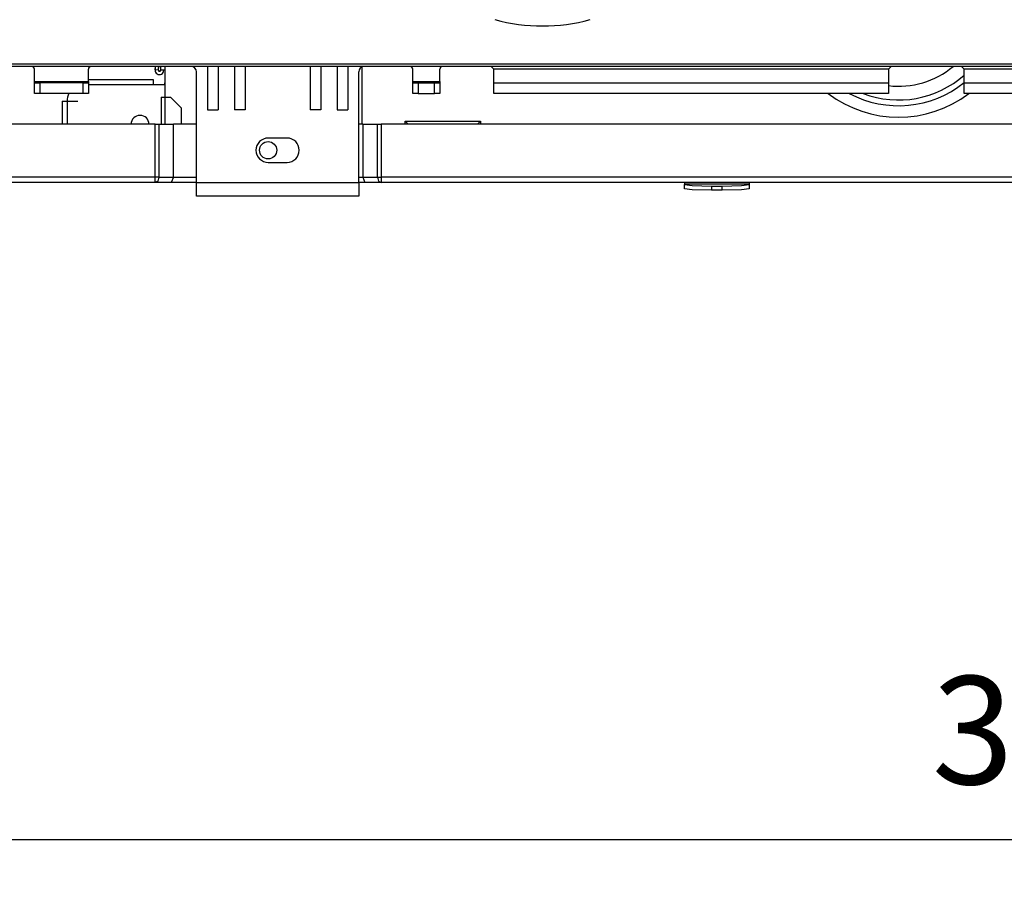
# Model space of a CAD drawing. Units: inches. Extents: x 0 to 15035, y 0 to 5362.
# Drawn here: x 1531 to 1713, y 2584 to 2746 of the extents above; entities that cross this region are included whole.
import ezdxf

# ---------------------------------------------------------------- set-up
doc = ezdxf.new("R2010")
doc.units = ezdxf.units.IN
doc.header["$MEASUREMENT"] = 0
doc.layers.add('LG-DIMENSION', color=7, linetype='Continuous')
doc.layers.add('LG-Product', color=3, linetype='Continuous')
doc.styles.add('GHS', font='txt')
doc.dimstyles.new('LG_Dimension', dxfattribs={"dimtxt": 20, "dimasz": 20, "dimexe": 5, "dimexo": 10, "dimgap": 5, "dimtad": 1, "dimtoh": 1, "dimdec": 5, "dimlfac": 0.03937, "dimzin": 0, "dimdsep": 46, "dimlunit": 5, "dimtxsty": 'GHS', "dimcen": 0.09, "dimclrd": 7, "dimclre": 7, "dimadec": 0, "dimazin": 0, "dimtfac": 1, "dimtdec": 5, "dimtofl": 0, "dimtmove": 0, "dimatfit": 0, "dimfxl": 30, "dimfrac": 2, "dimtolj": 1, "dimtzin": 0, "dimarcsym": 0})

# ---------------------------------------------------------------- blocks, each defined once
blk = doc.blocks.new('TU-CST1-2')
at = {"layer": 'LG-Product', "linetype": 'Continuous'}
for p, q in [((1514.51, 2737.62), (2123.51, 2737.62)), ((2123.51, 2737.12), (1514.51, 2737.12)), ((1534.01, 2734.32), (1534.01, 2736.62)), ((1544.01, 2734.32), (1544.01, 2736.62)), ((1556.36, 2736.49), (1556.41, 2737.12)), ((1556.36, 2737.11), (1556.36, 2737.02)), ((1556.36, 2737.02), (1556.36, 2736.93)), ((1556.36, 2736.93), (1556.36, 2736.84)), ((1556.36, 2736.84), (1556.36, 2736.81)), ((1556.36, 2736.81), (1556.36, 2736.77)), ((1556.36, 2736.77), (1556.36, 2736.74)), ((1556.36, 2736.74), (1556.36, 2736.72)), ((1556.36, 2736.72), (1556.36, 2736.7)), ((1556.36, 2736.7), (1556.36, 2736.68)), ((1556.36, 2736.68), (1556.36, 2736.67)), ((1556.36, 2736.67), (1556.36, 2736.65)), ((1556.36, 2736.65), (1556.36, 2736.63)), ((1556.36, 2736.63), (1556.36, 2736.61)), ((1556.36, 2736.61), (1556.36, 2736.58)), ((1556.36, 2736.58), (1556.36, 2736.56)), ((1556.36, 2736.56), (1556.36, 2736.55)), ((1556.36, 2736.55), (1556.36, 2736.55)), ((1556.36, 2736.55), (1556.36, 2736.54)), ((1556.36, 2736.54), (1556.36, 2736.54)), ((1556.36, 2736.54), (1556.36, 2736.54)), ((1556.36, 2736.54), (1556.36, 2736.53)), ((1556.36, 2736.53), (1556.36, 2736.53)), ((1556.36, 2736.53), (1556.36, 2736.53)), ((1556.36, 2736.53), (1556.36, 2736.52)), ((1556.36, 2736.52), (1556.36, 2736.51)), ((1556.36, 2736.51), (1556.36, 2736.51)), ((1556.36, 2736.51), (1556.36, 2736.5)), ((1556.36, 2736.5), (1556.36, 2736.5)), ((1556.36, 2736.5), (1556.36, 2736.5)), ((1556.36, 2736.5), (1556.36, 2736.49)), ((1556.96, 2736.43), (1556.36, 2736.49)), ((1556.36, 2736.49), (1556.36, 2736.49)), ((1556.36, 2736.49), (1556.36, 2736.49)), ((1556.96, 2736.43), (1557.02, 2737.12)), ((1556.97, 2736.44), (1556.96, 2736.44)), ((1556.96, 2736.44), (1556.96, 2736.43)), ((1556.97, 2736.71), (1557, 2736.93)), ((1556.99, 2736.49), (1556.97, 2736.71)), ((1556.98, 2736.45), (1556.97, 2736.44)), ((1556.97, 2736.44), (1556.97, 2736.44)), ((1556.99, 2736.45), (1556.98, 2736.45)), ((1556.98, 2736.45), (1556.98, 2736.45)), ((1557.01, 2736.4), (1556.99, 2736.49)), ((1557, 2736.45), (1556.99, 2736.45)), ((1556.99, 2736.45), (1556.99, 2736.45)), ((1556.99, 2736.45), (1556.99, 2736.45)), ((1557.04, 2736.3), (1557.01, 2736.4)), ((1557.08, 2736.23), (1557.04, 2736.3)), ((1557.36, 2737.12), (1557.36, 2736.42)), ((1557.59, 2736.42), (1557.36, 2736.42)), ((1558.16, 2736.42), (1557.59, 2736.42)), ((1558.16, 2737.12), (1558.16, 2736.42)), ((1558.16, 2736.42), (1558.16, 2731.42)), ((1564.01, 2715.62), (1564.01, 2736.12)), ((1566.01, 2737.12), (1566.01, 2729.12)), ((1568.01, 2737.12), (1568.01, 2729.12)), ((1571.01, 2737.12), (1571.01, 2729.12)), ((1573.01, 2737.12), (1573.01, 2729.12)), ((1585.01, 2737.12), (1585.01, 2729.12)), ((1587.01, 2737.12), (1587.01, 2729.12)), ((1590.01, 2737.12), (1590.01, 2729.12)), ((1592.01, 2737.12), (1592.01, 2729.12)), ((1594.01, 2715.62), (1594.01, 2736.12)), ((1594.57, 2737.02), (1594.57, 2726.42)), ((1604.01, 2734.32), (1604.01, 2736.62)), ((1609.01, 2734.32), (1609.01, 2736.62)), ((1618.51, 2737.12), (1619.01, 2736.62)), ((1692.01, 2736.62), (1619.01, 2736.62)), ((1619.01, 2734.12), (1619.01, 2736.62)), ((1692.01, 2736.62), (1692.51, 2737.12)), ((1692.01, 2736.62), (1692.01, 2734.12)), ((1705.51, 2737.12), (1706.01, 2736.62)), ((1721.01, 2736.62), (1706.01, 2736.62)), ((1706.01, 2734.12), (1706.01, 2736.62)), ((1534.01, 2734.32), (1544.01, 2734.32)), ((1534.01, 2734.17), (1534.01, 2734.32)), ((1534.01, 2734.12), (1534.01, 2734.17)), ((1534.01, 2732.12), (1534.01, 2734.12)), ((1534.01, 2734.12), (1534.3, 2734.12)), ((1534.3, 2734.12), (1535.01, 2734.12)), ((1535.01, 2734.12), (1535.01, 2732.12)), ((1543.01, 2734.12), (1535.01, 2734.12)), ((1543.01, 2732.12), (1543.01, 2734.12)), ((1543.01, 2734.12), (1543.71, 2734.12)), ((1543.71, 2734.12), (1544.01, 2734.12)), ((1556.06, 2734.62), (1544.01, 2734.62)), ((1544.01, 2734.32), (1544.01, 2734.17)), ((1544.01, 2734.17), (1544.01, 2734.12)), ((1544.01, 2734.12), (1544.01, 2732.12)), ((1556.06, 2734.35), (1556.06, 2734.62)), ((1556.06, 2733.72), (1556.06, 2734.35)), ((1604.01, 2734.32), (1609.01, 2734.32)), ((1604.01, 2734.17), (1604.01, 2734.32)), ((1604.01, 2734.12), (1604.01, 2734.17)), ((1604.01, 2732.12), (1604.01, 2734.12)), ((1604.01, 2734.12), (1604.3, 2734.12)), ((1604.3, 2734.12), (1605.01, 2734.12)), ((1605.01, 2734.12), (1605.01, 2732.12)), ((1605.01, 2734.12), (1608.01, 2734.12)), ((1608.01, 2732.12), (1608.01, 2734.12)), ((1608.01, 2734.12), (1608.71, 2734.12)), ((1608.71, 2734.12), (1609.01, 2734.12)), ((1609.01, 2734.32), (1609.01, 2734.17)), ((1609.01, 2734.17), (1609.01, 2734.12)), ((1609.01, 2734.12), (1609.01, 2732.12)), ((1619.01, 2734.12), (1692.01, 2734.12)), ((1619.01, 2732.7), (1619.01, 2734.12)), ((1692.01, 2734.12), (1692.01, 2732.7)), ((1706.01, 2734.12), (1721.01, 2734.12)), ((1706.01, 2732.7), (1706.01, 2734.12)), ((1534.3, 2732.12), (1534.01, 2732.12)), ((1535.01, 2732.12), (1534.3, 2732.12)), ((1543.01, 2732.12), (1535.01, 2732.12)), ((1543.71, 2732.12), (1543.01, 2732.12)), ((1544.01, 2732.12), (1543.71, 2732.12)), ((1556.06, 2733.72), (1544.01, 2733.72)), ((1558.16, 2733.72), (1556.06, 2733.72)), ((1604.3, 2732.12), (1604.01, 2732.12)), ((1605.01, 2732.12), (1604.3, 2732.12)), ((1605.01, 2732.12), (1608.01, 2732.12)), ((1608.71, 2732.12), (1608.01, 2732.12)), ((1609.01, 2732.12), (1608.71, 2732.12)), ((1619.01, 2732.12), (1619.01, 2732.7)), ((1692.01, 2732.12), (1619.01, 2732.12)), ((1692.01, 2732.7), (1692.01, 2732.12)), ((1706.01, 2732.12), (1706.01, 2732.7)), ((1721.01, 2732.12), (1706.01, 2732.12)), ((1539.16, 2730.72), (1539.16, 2726.42)), ((1539.16, 2730.72), (1540.06, 2730.72)), ((1540.06, 2730.72), (1540.06, 2726.42)), ((1540.06, 2730.72), (1540.16, 2730.72)), ((1540.16, 2730.72), (1540.32, 2730.72)), ((1540.32, 2730.72), (1540.71, 2730.72)), ((1540.71, 2730.72), (1540.9, 2730.72)), ((1540.9, 2730.72), (1541.45, 2730.72)), ((1541.45, 2730.72), (1542.06, 2730.72)), ((1557.46, 2731.42), (1557.46, 2726.42)), ((1557.46, 2731.42), (1557.68, 2731.42)), ((1557.68, 2731.42), (1558.22, 2731.42)), ((1558.22, 2726.42), (1558.22, 2731.42)), ((1558.22, 2731.42), (1559.21, 2731.42)), ((1561.21, 2729.42), (1559.21, 2731.42)), ((1561.21, 2726.42), (1561.21, 2729.42)), ((1566.01, 2729.12), (1568.01, 2729.12)), ((1573.01, 2729.12), (1571.01, 2729.12)), ((1587.01, 2729.12), (1585.01, 2729.12)), ((1590.01, 2729.12), (1592.01, 2729.12)), ((1602.59, 2726.98), (1603.13, 2726.42)), ((1602.59, 2726.42), (1602.59, 2726.98)), ((1602.59, 2726.98), (1616.52, 2726.98)), ((1615.98, 2726.42), (1616.52, 2726.98)), ((1616.52, 2726.98), (1616.52, 2726.42)), ((1556.34, 2726.42), (1328.26, 2726.42)), ((1556.34, 2716.62), (1556.34, 2726.42)), ((1556.34, 2726.42), (1556.72, 2726.42)), ((1556.72, 2726.42), (1557.05, 2726.42)), ((1557.05, 2726.42), (1557.05, 2716.62)), ((1557.05, 2726.42), (1559.76, 2726.42)), ((1559.76, 2716.62), (1559.76, 2726.42)), ((1564.01, 2726.42), (1559.76, 2726.42)), ((1594.76, 2726.42), (1594.01, 2726.42)), ((1594.76, 2726.42), (1594.76, 2716.62)), ((1594.76, 2726.42), (1597.46, 2726.42)), ((1597.46, 2716.62), (1597.46, 2726.42)), ((1597.46, 2726.42), (1597.79, 2726.42)), ((1597.79, 2726.42), (1598.17, 2726.42)), ((1598.17, 2726.42), (1598.17, 2716.62)), ((1733.67, 2726.42), (1598.17, 2726.42)), ((1580.76, 2723.87), (1577.26, 2723.87)), ((1577.26, 2719.37), (1580.76, 2719.37)), ((1556.34, 2716.62), (1327.26, 2716.62)), ((1556.34, 2715.62), (1327.26, 2715.62)), ((1556.72, 2716.62), (1556.34, 2716.62)), ((1556.34, 2715.91), (1556.34, 2716.62)), ((1556.34, 2715.62), (1556.34, 2715.91)), ((1556.84, 2715.91), (1556.34, 2715.62)), ((1559.34, 2715.62), (1556.34, 2715.62)), ((1557.05, 2716.62), (1556.72, 2716.62)), ((1557.05, 2716.62), (1556.84, 2715.91)), ((1557.05, 2716.62), (1559.76, 2716.62)), ((1559.76, 2716.62), (1559.34, 2715.62)), ((1564.01, 2715.62), (1559.34, 2715.62)), ((1559.76, 2716.62), (1564.01, 2716.62)), ((1564.01, 2715.62), (1594.01, 2715.62)), ((1564.01, 2713.85), (1564.01, 2715.62)), ((1594.01, 2716.62), (1594.76, 2716.62)), ((1595.17, 2715.62), (1594.01, 2715.62)), ((1594.01, 2715.62), (1594.01, 2713.85)), ((1594.76, 2716.62), (1597.46, 2716.62)), ((1594.76, 2716.62), (1595.17, 2715.62)), ((1598.17, 2715.62), (1595.17, 2715.62)), ((1597.46, 2716.62), (1597.79, 2716.62)), ((1597.46, 2716.62), (1597.67, 2715.91)), ((1597.67, 2715.91), (1598.17, 2715.62)), ((1597.79, 2716.62), (1598.17, 2716.62)), ((1796.34, 2716.62), (1598.17, 2716.62)), ((1598.17, 2716.62), (1598.17, 2715.91)), ((1598.17, 2715.91), (1598.17, 2715.62)), ((1728.76, 2715.62), (1598.17, 2715.62)), ((1654.26, 2715.62), (1654.26, 2715.48)), ((1666.26, 2715.62), (1666.26, 2715.48)), ((1564.01, 2713.12), (1564.01, 2713.85)), ((1594.01, 2713.85), (1594.01, 2713.12)), ((1654.26, 2715.48), (1654.26, 2715.42)), ((1654.26, 2715.42), (1654.26, 2715.26)), ((1654.26, 2715.42), (1666.26, 2715.42)), ((1654.26, 2714.46), (1654.26, 2715.26)), ((1654.26, 2715.26), (1655.72, 2715.07)), ((1655.72, 2714.27), (1654.26, 2714.46)), ((1655.72, 2715.07), (1659.26, 2715)), ((1659.26, 2714.2), (1655.72, 2714.27)), ((1659.26, 2715), (1659.26, 2714.2)), ((1659.26, 2715), (1661.26, 2715)), ((1661.26, 2714.2), (1659.26, 2714.2)), ((1661.26, 2715), (1664.79, 2715.07)), ((1661.26, 2714.2), (1661.26, 2715)), ((1664.79, 2714.27), (1661.26, 2714.2)), ((1664.79, 2715.07), (1666.26, 2715.26)), ((1666.26, 2714.46), (1664.79, 2714.27)), ((1666.26, 2715.48), (1666.26, 2715.42)), ((1666.26, 2715.42), (1666.26, 2715.26)), ((1666.26, 2715.26), (1666.26, 2714.46)), ((1594.01, 2713.12), (1564.01, 2713.12))]:
    blk.add_line(p, q, dxfattribs=at)
blk.add_circle((1577.26, 2721.62), 1.6, dxfattribs=at)
for centre, radius, start, end in [((1628.01, 2778.7), 34.08, 255.0106, 284.9894), ((1533.51, 2736.62), 0.5, 0, 90), ((1544.51, 2736.62), 0.5, 90, 180), ((1557.16, 2736.42), 0.8, 175, 0), ((1557.16, 2736.42), 0.2, 175, 0), ((1563.01, 2736.12), 1, 0, 90), ((1595.01, 2736.12), 1, 90, 180), ((1603.51, 2736.62), 0.5, 0, 90), ((1609.51, 2736.62), 0.5, 90, 180), ((1693.86, 2749.22), 15.76, 263.2556, 309.8306), ((1559.06, 2733.72), 1, 154.157, 179.9992), ((1693.86, 2749.22), 19.37, 241.9819, 308.8462), ((1693.86, 2749.22), 18.3, 249.1144, 311.5969), ((1543.06, 2730.72), 3, 152.1816, 180), ((1693.86, 2749.22), 21.49, 232.7231, 307.2825), ((1553.56, 2726.42), 1.65, 0, 180), ((1577.26, 2721.62), 2.25, 90, 270), ((1580.76, 2721.62), 2.25, 270, 90)]:
    blk.add_arc(centre, radius, start, end, dxfattribs=at)
blk = doc.blocks.new('*D21')
at = {"layer": 'Defpoints', "color": 0, "transparency": 16777216}
for p in [(1323.86, 2787.16), (2183.87, 2787.16), (2183.87, 2594.08)]:
    blk.add_point(p, dxfattribs=at)
at = {"layer": 'LG-DIMENSION', "color": 7, "lineweight": -2, "transparency": 16777216}
for p, q in [((1323.86, 2777.16), (1323.86, 2589.08)), ((2183.87, 2777.16), (2183.87, 2589.08)), ((1343.86, 2594.08), (2163.87, 2594.08))]:
    blk.add_line(p, q, dxfattribs=at)
at = {"layer": 'LG-DIMENSION', "color": 7, "transparency": 16777216}
for points in [[(1343.86, 2597.41), (1343.86, 2590.74), (1323.86, 2594.08)], [(2163.87, 2597.41), (2163.87, 2590.74), (2183.87, 2594.08)]]:
    blk.add_solid(points, dxfattribs=at)
at = {"layer": 'LG-DIMENSION', "color": 0, "transparency": 16777216, "insert": (1753.86, 2614.31), "char_height": 20, "attachment_point": 5, "style": 'GHS'}
blk.add_mtext('\\A1;33 11/16', dxfattribs=at)

msp = doc.modelspace()

# ---------------------------------------------------------------- block references
at = {"layer": 'LG-Product'}
msp.add_blockref('TU-CST1-2', (0, 0), dxfattribs=at)

# ---------------------------------------------------------------- dimensions: what is measured, and where the dimension line sits
at = {"layer": 'LG-DIMENSION'}
dim = msp.add_linear_dim(base=(2183.866531, 2594.076516), p1=(1323.855541, 2787.161213), p2=(2183.866531, 2787.161213), text='33 11/16', dimstyle='LG_Dimension', dxfattribs=at)
dim.commit()
dim.dimension.update_dxf_attribs({"geometry": '*D21', "text_midpoint": (1753.861036, 2614.314611)})

doc.saveas('drawing.dxf')
